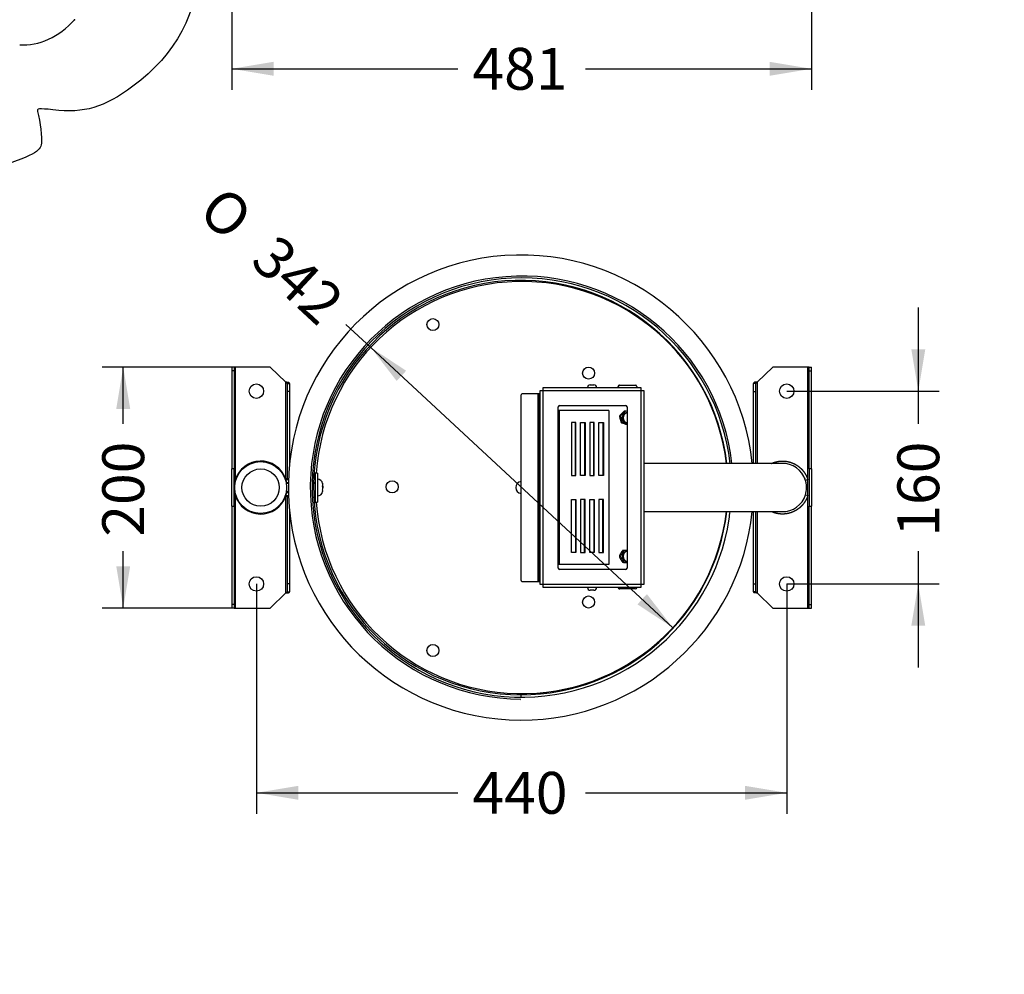
# Model space of a CAD drawing. Units: millimetres. Extents: x 0 to 291, y 0 to 204.
# Drawn here: x 129 to 202, y 0 to 71 of the extents above; entities that cross this region are included whole.
import ezdxf
from ezdxf import colors
from ezdxf.entities.mleader import LeaderData, LeaderLine
from ezdxf.enums import TextEntityAlignment as Align
from ezdxf.math import Vec2, Vec3

# ---------------------------------------------------------------- set-up
doc = ezdxf.new("R2010")
doc.units = ezdxf.units.MM
for name, color, linetype in [('939_1', 7, 'Continuous'), ('C-23GC-CENICERO-', 7, 'Continuous'), ('C-23GC-CHAPA-CUB', 7, 'Continuous'), ('C-23GC-CUL', 7, 'Continuous'), ('C-23GC-PASAMANO', 7, 'Continuous'), ('C-23GC-PLACA-TEC', 7, 'Continuous'), ('C-23GC-PLETINA-P', 7, 'Continuous'), ('C-23GC-TAPON-PAT', 7, 'Continuous'), ('C-23GC-TUBO-DER', 7, 'Continuous'), ('DIN_1587_M6', 7, 'Continuous'), ('DIN_7380_M4X10', 7, 'Continuous'), ('DIN_7380_M8X50', 7, 'Continuous'), ('DIN_9021_M8', 7, 'Continuous'), ('Predeterminado', 7, 'Continuous')]:
    doc.layers.add(name, color=color, linetype=linetype)
doc.styles.add('SEACAD_Arial', font='arial.ttf')
doc.styles.add('SEACAD_Solid_Edge_ANSI1_Symbols', font='semeca1.ttf')
doc.dimstyles.new('ISO', dxfattribs={"dimtxt": 3.125, "dimasz": 3.125, "dimexe": 1.5625, "dimexo": 0, "dimgap": 0.78125, "dimtad": 0, "dimlfac": 11.111111, "dimtxsty": 'SEACAD_Arial', "dimblk1": '_SE_FILLED', "dimblk2": '_SE_FILLED', "dimsah": 1, "dimcen": 1.5625, "dimadec": 1, "dimazin": 0, "dimtfac": 0.5, "dimtmove": 0, "dimatfit": 3, "dimfxl": 1, "dimarcsym": 0})

# ---------------------------------------------------------------- blocks, each defined once
blk = doc.blocks.new('SE2')
at = {"layer": '939_1', "color": 7, "linetype": 'Continuous'}
for p, q in [((144.981, 36.948), (145.024, 36.934)), ((148.723, 37.045), (148.672, 37.067)), ((148.763, 36.943), (148.72, 36.929)), ((187.731, 36.948), (187.56, 36.894)), ((144.981, 35.767), (145.024, 35.781)), ((148.723, 35.67), (148.672, 35.649)), ((148.763, 35.773), (148.72, 35.786)), ((187.56, 35.821), (187.731, 35.767))]:
    blk.add_line(p, q, dxfattribs=at)
for centre, radius, start, end in [((146.871, 36.358), 1.98, 19.93227, 162.65856), ((185.841, 36.358), 1.8, 17.34144, 91.89442), ((148.036, 36.72), 0.76, 17.05501, 25.34926), ((146.871, 36.358), 1.98, 10.47568, 17.1848), ((146.871, 36.358), 1.98, 197.34144, 340.06773), ((148.036, 35.996), 0.76, 334.64986, 342.94536), ((146.871, 36.358), 1.98, 342.8152, 349.52432), ((185.841, 36.358), 1.8, 269.24185, 342.65856)]:
    blk.add_arc(centre, radius, start, end, dxfattribs=at)
for points, knots in [([(185.028, 38.163), (185.124, 38.206), (185.225, 38.239), (185.374, 38.288), (185.528, 38.313), (185.684, 38.338), (185.842, 38.338), (185.999, 38.338), (186.153, 38.313), (186.309, 38.288), (186.459, 38.239), (186.608, 38.19), (186.748, 38.118), (186.888, 38.046), (187.015, 37.952), (187.141, 37.86), (187.251, 37.748), (187.362, 37.636), (187.454, 37.507), (187.545, 37.379), (187.615, 37.239), (187.685, 37.098), (187.731, 36.948)], [0.333049, 0.333049, 0.333049, 0.375, 0.375, 0.4375, 0.4375, 0.5, 0.5, 0.5625, 0.5625, 0.625, 0.625, 0.6875, 0.6875, 0.75, 0.75, 0.8125, 0.8125, 0.875, 0.875, 0.9375, 0.9375, 1, 1, 1]), ([(187.731, 35.767), (187.685, 35.617), (187.615, 35.477), (187.545, 35.336), (187.453, 35.207), (187.362, 35.08), (187.252, 34.968), (187.141, 34.856), (187.014, 34.762), (186.888, 34.669), (186.749, 34.598), (186.608, 34.525), (186.458, 34.476), (186.309, 34.427), (186.155, 34.403), (185.999, 34.378), (185.841, 34.378), (185.684, 34.378), (185.53, 34.402), (185.374, 34.427), (185.224, 34.476), (185.123, 34.509), (185.028, 34.553)], [0, 0, 0, 0.0625, 0.0625, 0.125, 0.125, 0.1875, 0.1875, 0.25, 0.25, 0.3125, 0.3125, 0.375, 0.375, 0.4375, 0.4375, 0.5, 0.5, 0.5625, 0.5625, 0.625, 0.625, 0.6670743, 0.6670743, 0.6670743])]:
    blk.add_open_spline(points, degree=2, knots=knots, dxfattribs=at)
at = {"layer": 'C-23GC-CENICERO-', "color": 7, "linetype": 'Continuous'}
for p, q in [((173.558, 43.828), (173.558, 43.907)), ((173.601, 43.907), (173.558, 43.907)), ((173.601, 43.828), (173.601, 43.907)), ((173.646, 43.997), (173.688, 43.997)), ((173.688, 43.997), (174.869, 43.997)), ((174.957, 43.907), (174.957, 43.828)), ((166.321, 29.417), (166.321, 43.277)), ((167.599, 43.367), (166.41, 43.367)), ((167.702, 43.367), (167.599, 43.367)), ((167.599, 29.327), (167.599, 43.367)), ((167.702, 29.327), (167.702, 43.367)), ((167.751, 43.367), (167.702, 43.367)), ((167.599, 29.327), (166.41, 29.327)), ((167.702, 29.327), (167.599, 29.327)), ((167.751, 29.327), (167.702, 29.327)), ((173.558, 28.877), (173.558, 28.888)), ((173.558, 28.877), (173.601, 28.877)), ((173.601, 28.877), (173.601, 28.888)), ((173.688, 28.787), (173.646, 28.787)), ((174.869, 28.787), (173.688, 28.787)), ((174.957, 28.888), (174.957, 28.877))]:
    blk.add_line(p, q, dxfattribs=at)
for centre, major_axis, ratio, start_param, end_param in [((173.646, 43.907), (0, -0.09), 0.971959, 3.141593, 4.712389), ((173.688, 43.907), (0, 0.09), 0.971959, 0, 1.570796), ((174.869, 43.907), (0, -0.09), 0.971959, 1.570796, 3.141593), ((166.41, 43.277), (0, 0.09), 0.988773, 0, 1.570796), ((166.41, 29.417), (0, 0.09), 0.988773, 1.570796, 3.141593), ((173.646, 28.877), (0, -0.09), 0.971959, 4.712389, 6.283185), ((173.688, 28.877), (0, 0.09), 0.971959, 1.570796, 3.141593), ((174.869, 28.877), (0, -0.09), 0.971959, 0, 1.570796)]:
    blk.add_ellipse(centre, major_axis=major_axis, ratio=ratio, start_param=start_param, end_param=end_param, dxfattribs=at)
at = {"layer": 'C-23GC-CHAPA-CUB', "color": 7, "linetype": 'Continuous'}
for p, q in [((166.308, 20.878), (166.308, 20.698)), ((166.309, 20.878), (166.309, 20.743)), ((166.31, 20.878), (166.31, 20.743)), ((166.31, 20.878), (166.31, 20.698)), ((166.308, 20.468), (166.31, 20.468))]:
    blk.add_line(p, q, dxfattribs=at)
for centre, radius, start, end in [((166.309, 36.358), 17.37, 5.949, 269.99769), ((166.373, 36.358), 15.795, 6.54877, 269.77101), ((166.373, 36.358), 15.66, 6.60595, 351.40248), ((166.309, 36.358), 15.48, 6.68107, 269.99769), ((166.309, 36.358), 15.48, 270.00231, 353.32219), ((166.373, 36.358), 15.66, 351.40574, 353.39822), ((166.309, 36.358), 17.37, 270.00231, 354.04802), ((166.309, 36.358), 15.48, 269.99769, 269.99835), ((166.309, 36.358), 15.615, 269.99769, 269.99835), ((166.309, 36.358), 15.48, 270.00165, 270.00231), ((166.309, 36.358), 15.615, 270.00165, 270.00231)]:
    blk.add_arc(centre, radius, start, end, dxfattribs=at)
at = {"layer": 'C-23GC-CUL', "color": 7, "linetype": 'Continuous'}
for centre in [(159.74, 48.527), (171.365, 44.908), (156.69, 36.414), (171.365, 27.808), (159.74, 24.188)]:
    blk.add_circle(centre, 0.45, dxfattribs=at)
for radius, start, end in [(15.39, 6.71965, 175.97594), (0.45, 96.72428, 263.27572), (15.39, 184.02406, 353.28224)]:
    blk.add_arc((166.374, 36.358), radius, start, end, dxfattribs=at)
at = {"layer": 'C-23GC-PASAMANO', "color": 7, "linetype": 'Continuous'}
for p, q in [((148.729, 37.033), (148.952, 37.033)), ((148.949, 36.943), (148.763, 36.943)), ((148.952, 35.683), (148.729, 35.683)), ((148.763, 35.773), (148.949, 35.773))]:
    blk.add_line(p, q, dxfattribs=at)
at = {"layer": 'C-23GC-PLACA-TEC', "color": 7, "linetype": 'Continuous'}
for p, q in [((167.751, 43.603), (167.976, 43.603)), ((167.751, 29.113), (167.751, 43.603)), ((167.976, 43.603), (167.976, 43.828)), ((167.976, 43.828), (175.266, 43.828)), ((167.976, 43.603), (175.266, 43.603)), ((167.976, 29.113), (167.976, 43.603)), ((175.266, 43.828), (175.266, 43.603)), ((175.266, 43.603), (175.266, 29.113)), ((175.266, 43.603), (175.491, 43.603)), ((175.491, 43.603), (175.491, 29.113)), ((169.087, 42.118), (169.101, 42.118)), ((169.087, 42.118), (169.087, 42.118)), ((169.087, 30.598), (169.087, 42.118)), ((169.158, 42.118), (169.087, 42.118)), ((169.101, 42.118), (169.101, 42.388)), ((172.881, 42.118), (169.158, 42.118)), ((169.158, 42.118), (169.158, 30.598)), ((169.191, 42.478), (174.141, 42.478)), ((172.881, 42.118), (172.881, 30.598)), ((174.231, 42.388), (174.231, 30.328)), ((170.421, 41.218), (170.079, 41.218)), ((170.079, 41.218), (170.079, 37.258)), ((170.379, 37.258), (170.379, 41.218)), ((170.421, 37.258), (170.421, 41.218)), ((170.763, 41.218), (171.105, 41.218)), ((170.763, 37.258), (170.763, 41.218)), ((171.062, 41.218), (171.062, 37.258)), ((171.105, 41.218), (171.105, 37.258)), ((171.788, 41.218), (171.447, 41.218)), ((171.447, 41.218), (171.447, 37.258)), ((171.746, 37.258), (171.746, 41.218)), ((171.788, 37.258), (171.788, 41.218)), ((172.13, 37.258), (172.13, 41.218)), ((172.13, 41.218), (172.472, 41.218)), ((172.43, 41.218), (172.43, 37.258)), ((172.472, 41.218), (172.472, 37.258)), ((170.079, 37.258), (170.421, 37.258)), ((171.105, 37.258), (170.763, 37.258)), ((171.447, 37.258), (171.788, 37.258)), ((172.472, 37.258), (172.13, 37.258)), ((170.079, 31.497), (170.079, 35.457)), ((170.079, 35.457), (170.421, 35.457)), ((170.379, 35.457), (170.379, 31.497)), ((170.421, 35.457), (170.421, 31.497)), ((171.105, 35.457), (170.763, 35.457)), ((170.763, 35.457), (170.763, 31.497)), ((171.062, 31.497), (171.062, 35.457)), ((171.105, 31.497), (171.105, 35.457)), ((171.447, 31.497), (171.447, 35.457)), ((171.447, 35.457), (171.788, 35.457)), ((171.746, 35.457), (171.746, 31.497)), ((171.788, 35.457), (171.788, 31.497)), ((172.472, 35.457), (172.13, 35.457)), ((172.13, 35.457), (172.13, 31.497)), ((172.43, 31.497), (172.43, 35.457)), ((172.472, 31.497), (172.472, 35.457)), ((170.421, 31.497), (170.079, 31.497)), ((170.763, 31.497), (171.105, 31.497)), ((171.788, 31.497), (171.447, 31.497)), ((172.13, 31.497), (172.472, 31.497)), ((169.087, 30.597), (169.087, 30.598)), ((169.158, 30.598), (169.087, 30.598)), ((169.087, 30.597), (169.101, 30.597)), ((169.101, 30.328), (169.101, 30.597)), ((172.881, 30.598), (169.158, 30.598)), ((174.141, 30.238), (169.191, 30.238)), ((167.976, 29.113), (167.751, 29.113)), ((175.266, 29.113), (167.976, 29.113)), ((167.976, 28.888), (167.976, 29.113)), ((175.266, 28.888), (167.976, 28.888)), ((175.266, 29.113), (175.266, 28.888)), ((175.491, 29.113), (175.266, 29.113))]:
    blk.add_line(p, q, dxfattribs=at)
for centre, start, end in [((169.191, 42.388), 90, 180), ((174.141, 42.388), 0, 90), ((169.191, 30.328), 180, 270), ((174.141, 30.328), 270, 0)]:
    blk.add_arc(centre, 0.09, start, end, dxfattribs=at)
at = {"layer": 'C-23GC-PLETINA-P', "color": 7, "linetype": 'Continuous'}
for p, q in [((144.711, 45.358), (144.711, 45.088)), ((144.891, 45.358), (144.711, 45.358)), ((144.891, 45.088), (144.711, 45.088)), ((144.711, 45.088), (144.711, 37.753)), ((144.981, 45.358), (144.891, 45.358)), ((144.891, 45.358), (144.891, 45.088)), ((144.891, 45.088), (144.891, 37.753)), ((147.591, 45.358), (144.981, 45.358)), ((144.981, 45.358), (144.981, 36.772)), ((148.761, 44.233), (147.591, 45.358)), ((185.121, 45.358), (183.951, 44.233)), ((187.731, 45.358), (185.121, 45.358)), ((187.731, 27.358), (187.731, 45.358)), ((187.821, 45.358), (187.731, 45.358)), ((187.821, 45.088), (187.821, 45.358)), ((187.821, 45.358), (188.001, 45.358)), ((187.821, 37.753), (187.821, 45.088)), ((187.821, 45.088), (188.001, 45.088)), ((188.001, 45.088), (188.001, 45.358)), ((188.001, 37.753), (188.001, 45.088)), ((148.761, 37.033), (148.761, 44.233)), ((148.825, 44.233), (148.761, 44.233)), ((148.825, 44.233), (148.952, 44.233)), ((148.851, 44.136), (148.851, 43.542)), ((148.851, 44.136), (149.031, 44.136)), ((149.031, 44.136), (149.031, 43.542)), ((183.861, 44.136), (183.681, 44.136)), ((183.681, 43.542), (183.681, 44.136)), ((183.888, 44.233), (183.761, 44.233)), ((183.861, 43.542), (183.861, 44.136)), ((183.951, 44.233), (183.888, 44.233)), ((183.951, 44.233), (183.951, 38.158)), ((148.851, 43.542), (148.851, 37.033)), ((149.031, 43.542), (148.851, 43.542)), ((149.031, 43.542), (149.031, 38.145)), ((183.681, 43.542), (183.861, 43.542)), ((183.681, 38.158), (183.681, 43.542)), ((183.861, 38.158), (183.861, 43.542)), ((144.711, 34.963), (144.711, 37.753)), ((144.891, 37.753), (144.711, 37.753)), ((144.891, 34.963), (144.891, 37.753)), ((187.821, 37.753), (187.821, 34.963)), ((188.001, 37.753), (187.821, 37.753)), ((188.001, 37.753), (188.001, 34.963)), ((144.981, 35.943), (144.981, 27.358)), ((148.761, 28.483), (148.761, 35.683)), ((148.851, 35.683), (148.851, 29.173)), ((144.711, 34.963), (144.891, 34.963)), ((144.711, 34.963), (144.711, 27.628)), ((144.891, 34.963), (144.891, 27.628)), ((149.031, 34.571), (149.031, 29.173)), ((183.681, 29.173), (183.681, 34.558)), ((183.861, 29.173), (183.861, 34.558)), ((183.951, 34.558), (183.951, 28.483)), ((187.821, 34.963), (188.001, 34.963)), ((187.821, 27.628), (187.821, 34.963)), ((188.001, 27.628), (188.001, 34.963)), ((149.031, 29.173), (148.851, 29.173)), ((148.851, 29.173), (148.851, 28.579)), ((149.031, 29.173), (149.031, 28.579)), ((183.681, 28.579), (183.681, 29.173)), ((183.681, 29.173), (183.861, 29.173)), ((183.861, 28.579), (183.861, 29.173)), ((147.591, 27.358), (148.761, 28.483)), ((148.761, 28.483), (148.825, 28.483)), ((148.825, 28.483), (148.952, 28.483)), ((148.851, 28.579), (149.031, 28.579)), ((183.861, 28.579), (183.681, 28.579)), ((183.888, 28.483), (183.761, 28.483)), ((183.888, 28.483), (183.951, 28.483)), ((183.951, 28.483), (185.121, 27.358)), ((144.891, 27.628), (144.711, 27.628)), ((144.711, 27.628), (144.711, 27.358)), ((144.891, 27.358), (144.711, 27.358)), ((144.891, 27.628), (144.891, 27.358)), ((144.891, 27.358), (144.981, 27.358)), ((144.981, 27.358), (147.591, 27.358)), ((185.121, 27.358), (187.731, 27.358)), ((187.731, 27.358), (187.821, 27.358)), ((187.821, 27.358), (187.821, 27.628)), ((187.821, 27.628), (188.001, 27.628)), ((187.821, 27.358), (188.001, 27.358)), ((188.001, 27.358), (188.001, 27.628))]:
    blk.add_line(p, q, dxfattribs=at)
for centre in [(146.556, 43.558), (186.156, 43.558), (146.556, 29.158), (186.156, 29.158)]:
    blk.add_circle(centre, 0.54, dxfattribs=at)
for centre, start, end in [((148.64, 44.13), 1.51285, 28.97585), ((184.073, 44.13), 151.02415, 178.48715), ((148.64, 28.585), 331.02415, 358.48715), ((184.073, 28.585), 181.51285, 208.97585)]:
    blk.add_arc(centre, 0.211, start, end, dxfattribs=at)
for points in [[(149.031, 44.136), (149.031, 44.152), (149.024, 44.168), (148.997, 44.2), (148.977, 44.216), (148.952, 44.233)], [(183.761, 44.233), (183.736, 44.216), (183.716, 44.2), (183.689, 44.168), (183.681, 44.152), (183.681, 44.136)], [(148.952, 28.483), (148.977, 28.499), (148.997, 28.515), (149.024, 28.547), (149.031, 28.563), (149.031, 28.579)], [(183.681, 28.579), (183.681, 28.563), (183.689, 28.547), (183.716, 28.515), (183.736, 28.499), (183.761, 28.483)]]:
    blk.add_open_spline(points, degree=3, knots=[0, 0, 0, 0, 0.5, 0.5, 1, 1, 1, 1], dxfattribs=at)
at = {"layer": 'C-23GC-TAPON-PAT', "color": 7, "linetype": 'Continuous'}
for radius in [1.935, 1.395]:
    blk.add_circle((146.871, 36.358), radius, dxfattribs=at)
at = {"layer": 'C-23GC-TUBO-DER', "color": 7, "linetype": 'Continuous'}
for start, end in [(0, 23.0207), (341.73715, 0), (269.23777, 270.44516)]:
    blk.add_arc((185.841, 36.358), 1.8, start, end, dxfattribs=at)
for points, knots in [([(185.787, 38.157), (185.787, 38.157), (185.787, 38.157), (185.769, 38.157), (185.719, 38.157), (185.646, 38.158), (185.556, 38.158), (185.455, 38.158), (185.343, 38.158), (185.208, 38.158), (185.034, 38.158), (184.804, 38.158), (184.505, 38.158), (184.125, 38.158), (183.686, 38.158), (183.196, 38.158), (182.663, 38.158), (182.048, 38.158), (181.348, 38.158), (180.604, 38.158), (179.831, 38.158), (179.04, 38.158), (178.185, 38.158), (177.279, 38.158), (176.352, 38.158), (175.786, 38.158), (175.492, 38.158)], [0.6107841, 0.6107841, 0.6107841, 0.6107841, 0.6137995, 0.6274052, 0.6401156, 0.6519258, 0.6628313, 0.6728287, 0.6819152, 0.6913722, 0.7028642, 0.7163979, 0.7319732, 0.7495895, 0.7692468, 0.7864438, 0.804947, 0.8247564, 0.8458718, 0.868293, 0.887977, 0.9085679, 0.9300657, 0.9524704, 0.9757818, 0.9959795, 0.9959795, 0.9959795, 0.9959795]), ([(175.492, 34.558), (175.708, 34.558), (176.145, 34.558), (176.871, 34.558), (177.601, 34.558), (178.301, 34.558), (178.962, 34.558), (179.68, 34.558), (180.436, 34.558), (181.205, 34.558), (181.887, 34.558), (182.484, 34.558), (183.003, 34.558), (183.448, 34.558), (183.826, 34.558), (184.176, 34.558), (184.505, 34.558), (184.815, 34.558), (185.134, 34.558), (185.435, 34.558), (185.652, 34.558), (185.776, 34.558), (185.819, 34.558), (185.821, 34.558), (185.82, 34.558)], [0.0040445, 0.0040445, 0.0040445, 0.0040445, 0.0190863, 0.0375692, 0.0554489, 0.0727253, 0.0893984, 0.1054681, 0.1284371, 0.1500491, 0.1703041, 0.189202, 0.2067424, 0.2229255, 0.2377509, 0.2512187, 0.2673882, 0.2834169, 0.2996278, 0.3242804, 0.3493427, 0.3662825, 0.3830868, 0.3858617, 0.3858617, 0.3858617, 0.3858617])]:
    blk.add_open_spline(points, degree=3, knots=knots, dxfattribs=at)
at = {"layer": 'DIN_1587_M6', "color": 7, "linetype": 'Continuous'}
for p, q in [((174.089, 42.071), (174.047, 42.071)), ((173.684, 41.713), (173.682, 41.699)), ((173.728, 41.708), (173.685, 41.708)), ((173.853, 41.204), (173.81, 41.204)), ((173.961, 31.667), (173.919, 31.667)), ((174.232, 31.667), (173.961, 31.667)), ((173.709, 31.217), (173.667, 31.217)), ((173.961, 30.767), (173.919, 30.767)), ((173.961, 30.767), (174.232, 30.767))]:
    blk.add_line(p, q, dxfattribs=at)
for centre, start, end in [((173.347, 38.561), 75.72511, 78.06839), ((175.038, 44.573), 249.97572, 257.01269), ((173.111, 37.694), 71.76156, 78.06742)]:
    blk.add_arc(centre, 3.587, start, end, dxfattribs=at)
for centre, major_axis, start_param, end_param in [((174.246, 41.567), (0, -0.385), 3.179433, 6.245345), ((174.309, 41.567), (0, -0.385), 3.350785, 6.073993), ((174.246, 31.217), (0, 0.385), 0.03784, 3.103752), ((174.309, 31.217), (0, 0.385), 0.209193, 2.9324)]:
    blk.add_ellipse(centre, major_axis=major_axis, ratio=0.971959, start_param=start_param, end_param=end_param, dxfattribs=at)
for points in [[(174.047, 42.071), (174.04, 42.071), (174.023, 42.059), (173.987, 42.031), (173.968, 42.014), (173.911, 41.961), (173.874, 41.925), (173.802, 41.853), (173.767, 41.817), (173.72, 41.765), (173.706, 41.748), (173.685, 41.719), (173.679, 41.708), (173.685, 41.708)], [(174.089, 42.071), (174.095, 42.071), (174.089, 42.059), (174.068, 42.031), (174.054, 42.014), (174.007, 41.961), (173.972, 41.925), (173.9, 41.853), (173.863, 41.817), (173.806, 41.765), (173.787, 41.748), (173.751, 41.719), (173.734, 41.708), (173.728, 41.708)], [(173.685, 41.708), (173.679, 41.708), (173.677, 41.692), (173.68, 41.652), (173.683, 41.629), (173.696, 41.556), (173.708, 41.506), (173.733, 41.405), (173.746, 41.355), (173.769, 41.283), (173.777, 41.259), (173.795, 41.22), (173.804, 41.204), (173.81, 41.204)], [(173.728, 41.708), (173.734, 41.708), (173.743, 41.692), (173.761, 41.652), (173.769, 41.629), (173.792, 41.556), (173.806, 41.506), (173.83, 41.405), (173.842, 41.355), (173.855, 41.283), (173.858, 41.259), (173.86, 41.22), (173.859, 41.204), (173.853, 41.204)], [(173.919, 31.667), (173.913, 31.667), (173.899, 31.653), (173.872, 31.618), (173.858, 31.597), (173.816, 31.532), (173.79, 31.487), (173.74, 31.397), (173.716, 31.353), (173.684, 31.288), (173.675, 31.267), (173.663, 31.231), (173.66, 31.217), (173.667, 31.217)], [(173.961, 31.667), (173.968, 31.667), (173.965, 31.653), (173.953, 31.618), (173.943, 31.597), (173.912, 31.532), (173.888, 31.487), (173.838, 31.397), (173.812, 31.353), (173.77, 31.288), (173.756, 31.267), (173.729, 31.231), (173.715, 31.217), (173.709, 31.217)], [(173.667, 31.217), (173.66, 31.217), (173.663, 31.203), (173.675, 31.168), (173.684, 31.147), (173.716, 31.082), (173.74, 31.037), (173.79, 30.947), (173.816, 30.903), (173.858, 30.838), (173.872, 30.817), (173.899, 30.781), (173.913, 30.767), (173.919, 30.767)], [(173.709, 31.217), (173.715, 31.217), (173.729, 31.203), (173.756, 31.168), (173.77, 31.147), (173.812, 31.082), (173.838, 31.037), (173.888, 30.947), (173.912, 30.903), (173.943, 30.838), (173.953, 30.817), (173.965, 30.781), (173.968, 30.767), (173.961, 30.767)]]:
    blk.add_open_spline(points, degree=3, knots=[0, 0, 0, 0, 0.125, 0.125, 0.25, 0.25, 0.5, 0.5, 0.75, 0.75, 0.875, 0.875, 1, 1, 1, 1], dxfattribs=at)
at = {"layer": 'DIN_7380_M4X10', "color": 7, "linetype": 'Continuous'}
for p, q in [((171.477, 44.026), (171.765, 44.026)), ((171.765, 28.69), (171.477, 28.69))]:
    blk.add_line(p, q, dxfattribs=at)
for centre, start, end in [((171.477, 43.828), 90, 180), ((171.765, 43.828), 0, 90), ((171.477, 28.888), 180, 270), ((171.765, 28.888), 270, 0)]:
    blk.add_arc(centre, 0.198, start, end, dxfattribs=at)
at = {"layer": 'DIN_7380_M8X50', "color": 7, "linetype": 'Continuous'}
for p, q in [((148.943, 36.718), (148.773, 36.718)), ((148.943, 36.649), (148.773, 36.649)), ((148.943, 36.067), (148.773, 36.067)), ((150.933, 36.718), (150.833, 36.718)), ((150.933, 36.649), (150.833, 36.649)), ((150.933, 36.067), (150.833, 36.067)), ((151.506, 36.612), (151.499, 36.675)), ((151.499, 36.675), (151.503, 36.654)), ((151.499, 36.472), (151.506, 36.53)), ((151.506, 36.38), (151.499, 36.472)), ((151.499, 36.156), (151.506, 36.25)), ((151.506, 36.124), (151.499, 36.156)), ((151.503, 36.504), (151.506, 36.465)), ((151.503, 36.061), (151.506, 36.077)), ((151.506, 36.531), (151.506, 36.612)), ((151.506, 36.465), (151.506, 36.335)), ((151.506, 36.25), (151.506, 36.38)), ((151.506, 36.124), (151.506, 36.102)), ((151.506, 36.077), (151.506, 36.124)), ((148.773, 35.998), (148.943, 35.998)), ((150.833, 35.998), (150.933, 35.998))]:
    blk.add_line(p, q, dxfattribs=at)
for centre, start, end in [((151.113, 36.592), 9.12924, 90), ((151.113, 36.124), 270, 350.85549)]:
    blk.add_arc(centre, 0.396, start, end, dxfattribs=at)
at = {"layer": 'DIN_9021_M8', "color": 7, "linetype": 'Continuous'}
for p, q in [((150.933, 37.438), (150.933, 35.278)), ((151.113, 37.438), (150.933, 37.438)), ((151.113, 37.438), (151.113, 35.278)), ((150.933, 35.278), (151.113, 35.278))]:
    blk.add_line(p, q, dxfattribs=at)
blk = doc.blocks.new('DMBLK1')
at = {"layer": 'Predeterminado', "linetype": 'Continuous'}
for points in [[(147.836, 67.115), (147.836, 68.157), (144.711, 67.636)], [(184.876, 67.115), (188.001, 67.636), (184.876, 68.157)]]:
    blk.add_hatch(color=7, dxfattribs=at).paths.add_polyline_path(points)
at = {"layer": 'Predeterminado', "color": 7, "linetype": 'Continuous'}
for p, q in [((144.711, 80.914), (144.711, 66.073)), ((188.001, 80.914), (188.001, 66.073)), ((144.711, 67.636), (161.594, 67.636)), ((171.119, 67.636), (188.001, 67.636))]:
    blk.add_line(p, q, dxfattribs=at)
at = {"layer": 'Predeterminado', "color": 7, "linetype": 'Continuous', "style": 'SEACAD_Arial'}
blk.add_text('481', height=3.125, dxfattribs=at).set_placement((162.688, 69.198), align=Align.TOP_LEFT)
blk = doc.blocks.new('_SE_FILLED')
at = {"color": 0}
blk.add_line((0, 0), (-1, 0), dxfattribs=at)
blk.add_solid([(0, 0), (-1, -0.1665), (-1, 0.1665), (0, 0)], dxfattribs=at)
blk = doc.blocks.new('DMBLK9')
at = {"layer": 'Predeterminado', "linetype": 'Continuous'}
for points in [[(196.502, 46.683), (195.46, 46.683), (195.981, 43.558)], [(196.502, 26.033), (195.981, 29.158), (195.46, 26.033)]]:
    blk.add_hatch(color=7, dxfattribs=at).paths.add_polyline_path(points)
at = {"layer": 'Predeterminado', "color": 7, "linetype": 'Continuous'}
for p, q in [((195.981, 49.808), (195.981, 41.12)), ((186.156, 43.558), (197.544, 43.558)), ((195.981, 31.595), (195.981, 22.908)), ((186.156, 29.158), (197.544, 29.158))]:
    blk.add_line(p, q, dxfattribs=at)
at = {"layer": 'Predeterminado', "color": 7, "linetype": 'Continuous', "style": 'SEACAD_Arial'}
blk.add_text('160', height=3.125, rotation=90, dxfattribs=at).set_placement((194.419, 32.689), align=Align.TOP_LEFT)
blk = doc.blocks.new('DMBLK10')
at = {"layer": 'Predeterminado', "linetype": 'Continuous'}
for points in [[(157.029, 44.319), (157.738, 45.082), (155.093, 46.826)], [(175.01, 27.633), (177.655, 25.889), (175.718, 28.397)]]:
    blk.add_hatch(color=7, dxfattribs=at).paths.add_polyline_path(points)
at = {"layer": 'Predeterminado', "color": 7, "linetype": 'Continuous'}
for p, q in [((155.093, 46.826), (153.24, 48.545)), ((177.655, 25.889), (155.093, 46.826))]:
    blk.add_line(p, q, dxfattribs=at)
for s, style, p in [('O', 'SEACAD_Solid_Edge_ANSI1_Symbols', (144.198, 59.067)), ('342', 'SEACAD_Arial', (148.123, 55.425))]:
    blk.add_text(s, height=3.125, rotation=317.13956, dxfattribs=dict(at, style=style)).set_placement(p, align=Align.TOP_LEFT)
blk = doc.blocks.new('DMBLK13')
at = {"layer": 'Predeterminado', "linetype": 'Continuous'}
for points in [[(149.681, 13.036), (149.681, 14.078), (146.556, 13.557)], [(183.031, 13.036), (186.156, 13.557), (183.031, 14.078)]]:
    blk.add_hatch(color=7, dxfattribs=at).paths.add_polyline_path(points)
at = {"layer": 'Predeterminado', "color": 7, "linetype": 'Continuous'}
for p, q in [((146.556, 29.158), (146.556, 11.994)), ((186.156, 29.158), (186.156, 11.994)), ((146.556, 13.557), (161.594, 13.557)), ((171.119, 13.557), (186.156, 13.557))]:
    blk.add_line(p, q, dxfattribs=at)
at = {"layer": 'Predeterminado', "color": 7, "linetype": 'Continuous', "style": 'SEACAD_Arial'}
blk.add_text('440', height=3.125, dxfattribs=at).set_placement((162.688, 15.119), align=Align.TOP_LEFT)
blk = doc.blocks.new('DMBLK21')
at = {"layer": 'Predeterminado', "linetype": 'Continuous'}
for points in [[(136.089, 42.233), (137.131, 42.233), (136.61, 45.358)], [(136.089, 30.483), (136.61, 27.358), (137.131, 30.483)]]:
    blk.add_hatch(color=7, dxfattribs=at).paths.add_polyline_path(points)
at = {"layer": 'Predeterminado', "color": 7, "linetype": 'Continuous'}
for p, q in [((144.981, 45.358), (135.047, 45.358)), ((136.61, 41.12), (136.61, 45.358)), ((136.61, 27.358), (136.61, 31.595)), ((144.981, 27.358), (135.047, 27.358))]:
    blk.add_line(p, q, dxfattribs=at)
at = {"layer": 'Predeterminado', "color": 7, "linetype": 'Continuous', "style": 'SEACAD_Arial'}
blk.add_text('200', height=3.125, rotation=90, dxfattribs=at).set_placement((135.047, 32.689), align=Align.TOP_LEFT)
blk = doc.blocks.new('_Dot')
at = {"color": 0, "linetype": 'ByBlock', "lineweight": -2}
blk.add_line((-0.5, 0), (-1, 0), dxfattribs=at)
at = {"color": 0, "linetype": 'ByBlock', "const_width": 0.5}
blk.add_lwpolyline([(-0.25, 0, 1), (0.25, 0, 1)], format="xyb", close=True, dxfattribs=at)
blk = doc.blocks.new('SE319')
at = {"color": 7, "linetype": 'Continuous'}
blk.add_point((132.979, 71.304), dxfattribs=at)
blk = doc.blocks.new('SE318')
blk.add_blockref('SE319', (0, 0))

msp = doc.modelspace()

# ---------------------------------------------------------------- linework, layer by layer
at = {"color": 7, "linetype": 'Continuous'}
for points in [[(137.78869, 88.17868), (143.93338, 79.03355), (143.77006, 71.07353), (137.34043, 66.3301)], [(128.87986, 69.43348), (130.28777, 69.30816), (131.83965, 70.01634), (132.97937, 71.30425)], [(137.34043, 66.3301), (135.16583, 64.72581), (133.73167, 64.30412), (131.35757, 64.57095)], [(131.35757, 64.57095), (130.30973, 64.68871), (130.14764, 64.67095), (130.20859, 64.44506)], [(130.20859, 64.44506), (130.41344, 63.68578), (130.56777, 62.45008), (130.50532, 62.06928)], [(130.50532, 62.06928), (130.40313, 61.44624), (129.98355, 61.22269), (126.76866, 60.07842)]]:
    msp.add_open_spline(points, degree=3, dxfattribs=at)

# ---------------------------------------------------------------- block references
msp.add_blockref('SE318', (0, 0))
at = {"layer": 'Predeterminado'}
msp.add_blockref('SE2', (0, 0), dxfattribs=at)

# ---------------------------------------------------------------- dimensions: what is measured, and where the dimension line sits
at = {"layer": 'Predeterminado', "color": 7, "linetype": 'Continuous'}
for base, p1, p2, angle, picture, middle, dimtype in [((144.71129, 67.63591), (144.71129, 85.14414), (188.00149, 85.14414), 0, 'DMBLK1', (166.35639, 67.63591), 161), ((195.98102, 43.55761), (186.15649, 43.55761), (186.15649, 29.15761), 270, 'DMBLK9', (195.98102, 36.35761), 161), ((136.60998, 45.35761), (144.98129, 27.35761), (147.59129, 45.35761), 90, 'DMBLK21', (136.60998, 36.35761), 160), ((146.55629, 13.55678), (146.55629, 29.15761), (186.15649, 29.15761), 0, 'DMBLK13', (166.35639, 13.55678), 161)]:
    dim = msp.add_linear_dim(base=base, p1=p1, p2=p2, angle=angle, text='\\A1;<>', dimstyle='ISO', dxfattribs=at)
    dim.commit()
    dim.dimension.update_dxf_attribs({"geometry": picture, "text_midpoint": middle, "dimtype": dimtype})
dim = msp.add_diameter_dim_2p(p1=(177.65484, 25.8891), p2=(155.09271, 46.82611), text='\\A1;<>', dimstyle='ISO', override={"dimtmove": 1, "dimtolj": 1}, dxfattribs=at)
dim.commit()
dim.dimension.update_dxf_attribs({"geometry": 'DMBLK10', "text_midpoint": (153.24045, 48.54496), "dimtype": 163})

# ---------------------------------------------------------------- leaders
ml = msp.add_multileader_mtext('Standard', dxfattribs=at)
ml.set_content('{\\pxsm0.9;\\fArial TUR|b0||i0||c0|p34;\\W1.; Papelera abatible tipo Barcelona de chapa perforada en color gris RAL 7011, con una capacidad de 60 Litros, con cenicero.\\P}', color=256)
ml.set_leader_properties()
ml.set_arrow_properties(name='DOT')
ml.build(insert=Vec2(0, 0))
ml.multileader.update_dxf_attribs({"leader_type": 0, "dogleg_length": 0, "arrow_head_size": 2.5})
ctx = ml.context
ctx.base_point, ctx.char_height, ctx.arrow_head_size, ctx.landing_gap_size = Vec3(6.63944, 191.89733), 2.5, 2.5, 0.875
notes = []
notes.append((ctx, [(0, (0, 0, 0), (0, 0), (1, 0), 1, [])]))
ctx.mtext.insert = Vec3(8.63944, 193.51358)
for ctx, leaders in notes:
    for number, flags, end, landing, length, lines in leaders:
        leader = LeaderData()
        leader.index, (leader.has_last_leader_line, leader.has_dogleg_vector, leader.attachment_direction) = number, flags
        leader.last_leader_point, leader.dogleg_vector, leader.dogleg_length = Vec3(end), Vec3(landing), length
        for number, points, colour, breaks in lines:
            line = LeaderLine()
            line.index, line.vertices, line.color, line.breaks = number, Vec3.list(points), colors.encode_raw_color(colour), breaks
            leader.lines.append(line)
        ctx.leaders.append(leader)

doc.saveas('drawing.dxf')
